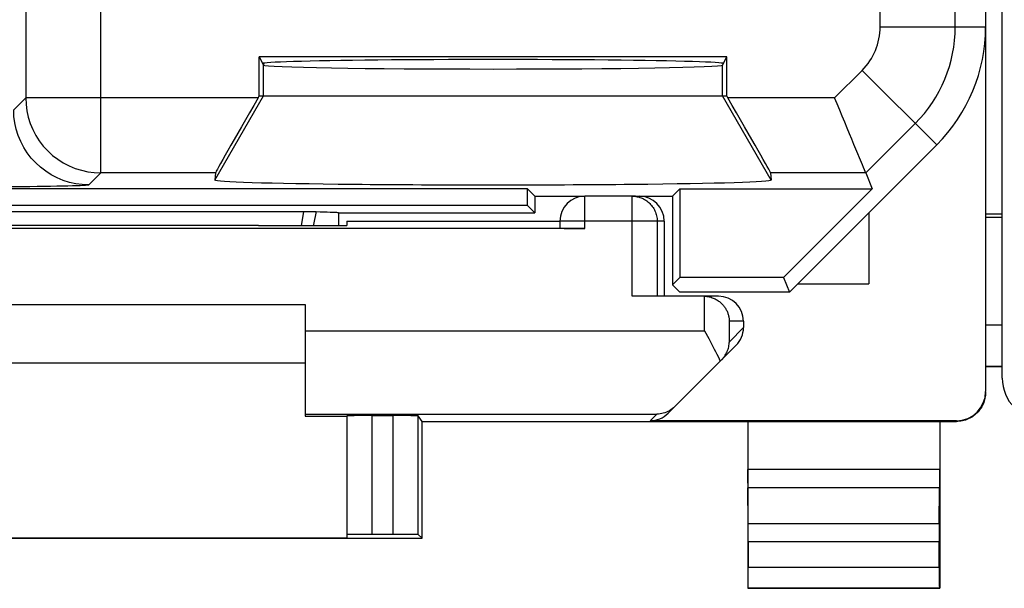
# Model space of a CAD drawing. Units: millimetres. Extents: x -20.5 to 24.3, y -24.5 to 24.5.
# Drawn here: x -9.7 to 2, y -24.4 to -17.6 of the extents above; entities that cross this region are included whole.
import ezdxf

# ---------------------------------------------------------------- set-up
doc = ezdxf.new("R2010")
doc.units = ezdxf.units.MM
doc.header["$LTSCALE"] = 16.335
for name, color, linetype in [('218140000', 7, 'CONTINUOUS'), ('218140080', 7, 'CONTINUOUS'), ('268', 7, 'CONTINUOUS'), ('284', 7, 'CONTINUOUS'), ('290', 7, 'CONTINUOUS')]:
    doc.layers.add(name, color=color, linetype=linetype)

msp = doc.modelspace()

# ---------------------------------------------------------------- linework, layer by layer
at = {"layer": '218140000', "color": 7, "linetype": 'CONTINUOUS'}
for p, q in [((1.825, 17.672), (1.825, -17.672)), ((-1.275, -18.029), (-6.875, -18.029)), ((-6.875, -18.029), (-6.825, -18.129)), ((-6.875, -18.5), (-6.875, -18.029)), ((-1.325, -18.129), (-1.275, -18.029)), ((-1.275, -18.5), (-1.275, -18.029)), ((-6.888, -18.522), (-6.875, -18.5)), ((-6.875, -18.5), (-1.275, -18.5)), ((-1.262, -18.522), (-1.275, -18.5)), ((-0.525, -20.85), (1.239, -19.086)), ((-7.4, -19.422), (-7.406, -19.507)), ((-0.75, -19.422), (-0.744, -19.507)), ((0.389, -19.422), (0.467, -19.611)), ((-3.664, -19.611), (-15.075, -19.611)), ((-3.575, -19.7), (-3.664, -19.611)), ((-3.664, -19.811), (-3.664, -19.611)), ((-1.925, -19.7), (-1.836, -19.611)), ((-1.836, -19.611), (0.467, -19.611)), ((-1.836, -19.611), (-1.836, -20.675)), ((0.467, -19.611), (-0.597, -20.675)), ((-3.664, -19.811), (-15.075, -19.811)), ((-3.575, -19.9), (-3.664, -19.811)), ((-3.575, -19.7), (-2.975, -19.7)), ((-3.575, -19.7), (-3.575, -19.9)), ((-2.368, -19.7), (-1.925, -19.7)), ((-1.925, -19.7), (-1.925, -20.764)), ((-12.326, -19.885), (-6.324, -19.885)), ((-6.324, -19.885), (-6.287, -19.885)), ((-6.287, -19.885), (-6.252, -19.886)), ((-6.252, -19.886), (-6.22, -19.886)), ((-6.22, -19.886), (-6.193, -19.886)), ((-5.925, -19.9), (-5.928, -19.897)), ((-5.928, -19.897), (-5.928, -20.053)), ((-5.925, -19.9), (-3.575, -19.9)), ((-5.925, -19.9), (-5.925, -20.053)), ((-1.836, -20.675), (-1.925, -20.764)), ((-0.597, -20.675), (-1.836, -20.675)), ((-0.597, -20.675), (-0.525, -20.85)), ((-1.925, -20.764), (-1.839, -20.85)), ((-0.525, -20.85), (-1.839, -20.85))]:
    msp.add_line(p, q, dxfattribs=at)
at = {"layer": '218140000', "color": 250, "linetype": 'CONTINUOUS'}
for p, q in [((-9.673, -12.843), (-9.673, -18.522)), ((1.462, -17.672), (1.462, -13.082)), ((-8.773, -19.422), (-8.773, -14.661)), ((0.562, -17.672), (0.562, -14.712)), ((0.562, -17.672), (1.825, -17.672)), ((-6.825, -18.5), (-6.825, -18.129)), ((-1.325, -18.5), (-1.325, -18.129)), ((0.016, -18.522), (0.346, -18.193)), ((0.346, -18.193), (1.239, -19.086)), ((-7.406, -19.507), (-6.825, -18.5)), ((-0.744, -19.507), (-1.325, -18.5)), ((-9.673, -18.522), (-9.816, -18.666)), ((-6.888, -18.522), (-9.673, -18.522)), ((0.016, -18.522), (-1.262, -18.522)), ((0.389, -19.422), (0.982, -18.829)), ((-8.773, -19.422), (-8.917, -19.566)), ((-7.4, -19.422), (-8.773, -19.422)), ((0.389, -19.422), (-0.75, -19.422))]:
    msp.add_line(p, q, dxfattribs=at)
for points in [[(-9.673, -18.522), (-9.669, -18.601), (-9.659, -18.679), (-9.642, -18.755), (-9.619, -18.83), (-9.588, -18.903), (-9.552, -18.972), (-9.51, -19.038), (-9.462, -19.101), (-9.409, -19.159), (-9.351, -19.212), (-9.289, -19.259), (-9.223, -19.302), (-9.153, -19.338), (-9.081, -19.368), (-9.006, -19.391), (-8.929, -19.408), (-8.851, -19.419), (-8.773, -19.422)], [(-8.917, -19.566), (-8.995, -19.562), (-9.073, -19.552), (-9.149, -19.535), (-9.224, -19.511), (-9.297, -19.481), (-9.366, -19.445), (-9.433, -19.403), (-9.495, -19.355), (-9.553, -19.302), (-9.606, -19.244), (-9.654, -19.182), (-9.696, -19.116), (-9.732, -19.046), (-9.762, -18.974), (-9.786, -18.899), (-9.803, -18.822), (-9.813, -18.744), (-9.816, -18.666)], [(-8.917, -19.566), (-8.922, -19.568), (-8.936, -19.569), (-8.956, -19.571), (-8.985, -19.573), (-9.021, -19.575), (-9.063, -19.576), (-9.113, -19.578), (-9.169, -19.579), (-9.231, -19.581), (-9.299, -19.582), (-9.374, -19.583), (-9.452, -19.585), (-9.536, -19.586), (-9.624, -19.587), (-9.716, -19.587), (-9.811, -19.588), (-9.909, -19.589), (-10.009, -19.589), (-10.11, -19.589), (-10.212, -19.59), (-10.316, -19.59)], [(-6.371, -20.053), (-6.367, -20.034), (-6.343, -19.885)], [(-6.225, -20.053), (-6.222, -20.04), (-6.191, -19.886)]]:
    msp.add_lwpolyline(points, dxfattribs=at)
at = {"layer": '218140000', "color": 7, "linetype": 'CONTINUOUS'}
for points in [[(0.248, -19.081), (0.222, -19.019), (0.195, -18.953), (0.167, -18.885), (0.137, -18.815), (0.108, -18.743), (0.078, -18.67), (0.047, -18.596), (0.016, -18.522)], [(0.315, -19.243), (0.294, -19.193), (0.248, -19.081)], [(0.389, -19.422), (0.387, -19.417), (0.382, -19.405), (0.374, -19.385), (0.363, -19.359), (0.349, -19.326), (0.315, -19.243)], [(-6.193, -19.886), (-6.144, -19.887), (-6.101, -19.888), (-6.061, -19.889), (-6.026, -19.891), (-5.996, -19.892), (-5.971, -19.893), (-5.951, -19.894), (-5.937, -19.895), (-5.928, -19.897)]]:
    msp.add_lwpolyline(points, dxfattribs=at)
at = {"layer": '218140000', "color": 250, "linetype": 'CONTINUOUS'}
for radius in [0.737, 1.637]:
    msp.add_arc((-0.175, -17.672), radius, 315, 360, dxfattribs=at)
at = {"layer": '218140000', "color": 7, "linetype": 'CONTINUOUS'}
msp.add_arc((-0.175, -17.672), 2, 315, 360, dxfattribs=at)
for centre, major_axis, ratio, start_param, end_param in [((-4.075, -18.112), (2.758, 0), 0.017455, 6.283185, 9.424778), ((-4.075, -18.129), (2.75, 0), 0.017455, 3.150319, 6.274459), ((-6.88, -18.522), (0.52, 0.9), 0.006545, -4.70861, -3.155267), ((-1.27, -18.522), (-0.52, 0.9), 0.006545, -3.127918, -1.574575), ((-4.075, -19.507), (3.331, 0), 0.017456, 3.140241, 6.284537)]:
    msp.add_ellipse(centre, major_axis=major_axis, ratio=ratio, start_param=start_param, end_param=end_param, dxfattribs=at)
at = {"layer": '218140080', "color": 7, "linetype": 'CONTINUOUS'}
for p, q in [((1.825, 17.672), (1.825, -17.672)), ((-1.275, -18.029), (-6.875, -18.029)), ((-6.875, -18.029), (-6.825, -18.129)), ((-6.875, -18.5), (-6.875, -18.029)), ((-1.325, -18.129), (-1.275, -18.029)), ((-1.275, -18.5), (-1.275, -18.029)), ((-6.888, -18.522), (-6.875, -18.5)), ((-6.875, -18.5), (-1.275, -18.5)), ((-1.262, -18.522), (-1.275, -18.5)), ((-0.525, -20.85), (1.239, -19.086)), ((-7.4, -19.422), (-7.406, -19.507)), ((-0.75, -19.422), (-0.744, -19.507)), ((0.389, -19.422), (0.467, -19.611)), ((-3.664, -19.611), (-15.075, -19.611)), ((-3.575, -19.7), (-3.664, -19.611)), ((-3.664, -19.811), (-3.664, -19.611)), ((-1.925, -19.7), (-1.836, -19.611)), ((-1.836, -19.611), (0.467, -19.611)), ((-1.836, -19.611), (-1.836, -20.675)), ((0.467, -19.611), (-0.597, -20.675)), ((-3.664, -19.811), (-15.075, -19.811)), ((-3.575, -19.9), (-3.664, -19.811)), ((-3.575, -19.7), (-2.975, -19.7)), ((-3.575, -19.7), (-3.575, -19.9)), ((-2.368, -19.7), (-1.925, -19.7)), ((-1.925, -19.7), (-1.925, -20.764)), ((-12.326, -19.885), (-6.324, -19.885)), ((-6.324, -19.885), (-6.287, -19.885)), ((-6.287, -19.885), (-6.252, -19.886)), ((-6.252, -19.886), (-6.22, -19.886)), ((-6.22, -19.886), (-6.193, -19.886)), ((-5.925, -19.9), (-5.928, -19.897)), ((-5.928, -19.897), (-5.928, -20.053)), ((-5.925, -19.9), (-3.575, -19.9)), ((-5.925, -19.9), (-5.925, -20.053)), ((-1.836, -20.675), (-1.925, -20.764)), ((-0.597, -20.675), (-1.836, -20.675)), ((-0.597, -20.675), (-0.525, -20.85)), ((-1.925, -20.764), (-1.839, -20.85)), ((-0.525, -20.85), (-1.839, -20.85))]:
    msp.add_line(p, q, dxfattribs=at)
at = {"layer": '218140080', "color": 250, "linetype": 'CONTINUOUS'}
for p, q in [((-9.673, -12.843), (-9.673, -18.522)), ((1.462, -17.672), (1.462, -13.082)), ((-8.773, -19.422), (-8.773, -14.661)), ((0.562, -17.672), (0.562, -14.712)), ((0.562, -17.672), (1.825, -17.672)), ((-6.825, -18.5), (-6.825, -18.129)), ((-1.325, -18.5), (-1.325, -18.129)), ((0.016, -18.522), (0.346, -18.193)), ((0.346, -18.193), (1.239, -19.086)), ((-7.406, -19.507), (-6.825, -18.5)), ((-0.744, -19.507), (-1.325, -18.5)), ((-9.673, -18.522), (-9.816, -18.666)), ((-6.888, -18.522), (-9.673, -18.522)), ((0.016, -18.522), (-1.262, -18.522)), ((0.389, -19.422), (0.982, -18.829)), ((-8.773, -19.422), (-8.917, -19.566)), ((-7.4, -19.422), (-8.773, -19.422)), ((0.389, -19.422), (-0.75, -19.422))]:
    msp.add_line(p, q, dxfattribs=at)
for points in [[(-9.673, -18.522), (-9.669, -18.601), (-9.659, -18.679), (-9.642, -18.755), (-9.619, -18.83), (-9.588, -18.903), (-9.552, -18.972), (-9.51, -19.038), (-9.462, -19.101), (-9.409, -19.159), (-9.351, -19.212), (-9.289, -19.259), (-9.223, -19.302), (-9.153, -19.338), (-9.081, -19.368), (-9.006, -19.391), (-8.929, -19.408), (-8.851, -19.419), (-8.773, -19.422)], [(-8.917, -19.566), (-8.995, -19.562), (-9.073, -19.552), (-9.149, -19.535), (-9.224, -19.511), (-9.297, -19.481), (-9.366, -19.445), (-9.433, -19.403), (-9.495, -19.355), (-9.553, -19.302), (-9.606, -19.244), (-9.654, -19.182), (-9.696, -19.116), (-9.732, -19.046), (-9.762, -18.974), (-9.786, -18.899), (-9.803, -18.822), (-9.813, -18.744), (-9.816, -18.666)], [(-8.917, -19.566), (-8.922, -19.568), (-8.936, -19.569), (-8.956, -19.571), (-8.985, -19.573), (-9.021, -19.575), (-9.063, -19.576), (-9.113, -19.578), (-9.169, -19.579), (-9.231, -19.581), (-9.299, -19.582), (-9.374, -19.583), (-9.452, -19.585), (-9.536, -19.586), (-9.624, -19.587), (-9.716, -19.587), (-9.811, -19.588), (-9.909, -19.589), (-10.009, -19.589), (-10.11, -19.589), (-10.212, -19.59), (-10.316, -19.59)], [(-6.371, -20.053), (-6.367, -20.034), (-6.343, -19.885)], [(-6.225, -20.053), (-6.222, -20.04), (-6.191, -19.886)]]:
    msp.add_lwpolyline(points, dxfattribs=at)
at = {"layer": '218140080', "color": 7, "linetype": 'CONTINUOUS'}
for points in [[(0.248, -19.081), (0.222, -19.019), (0.195, -18.953), (0.167, -18.885), (0.137, -18.815), (0.108, -18.743), (0.078, -18.67), (0.047, -18.596), (0.016, -18.522)], [(0.315, -19.243), (0.294, -19.193), (0.248, -19.081)], [(0.389, -19.422), (0.387, -19.417), (0.382, -19.405), (0.374, -19.385), (0.363, -19.359), (0.349, -19.326), (0.315, -19.243)], [(-6.193, -19.886), (-6.144, -19.887), (-6.101, -19.888), (-6.061, -19.889), (-6.026, -19.891), (-5.996, -19.892), (-5.971, -19.893), (-5.951, -19.894), (-5.937, -19.895), (-5.928, -19.897)]]:
    msp.add_lwpolyline(points, dxfattribs=at)
at = {"layer": '218140080', "color": 250, "linetype": 'CONTINUOUS'}
for radius in [0.737, 1.637]:
    msp.add_arc((-0.175, -17.672), radius, 315, 360, dxfattribs=at)
at = {"layer": '218140080', "color": 7, "linetype": 'CONTINUOUS'}
msp.add_arc((-0.175, -17.672), 2, 315, 360, dxfattribs=at)
for centre, major_axis, ratio, start_param, end_param in [((-4.075, -18.112), (2.758, 0), 0.017455, 6.283185, 9.424778), ((-4.075, -18.129), (2.75, 0), 0.017455, 3.150319, 6.274459), ((-6.88, -18.522), (0.52, 0.9), 0.006545, -4.70861, -3.155267), ((-1.27, -18.522), (-0.52, 0.9), 0.006545, -3.127918, -1.574575), ((-4.075, -19.507), (3.331, 0), 0.017456, 3.140241, 6.284537)]:
    msp.add_ellipse(centre, major_axis=major_axis, ratio=ratio, start_param=start_param, end_param=end_param, dxfattribs=at)
at = {"layer": '268', "color": 7, "linetype": 'CONTINUOUS'}
for p, q in [((1.825, 22.041), (1.825, -22.041)), ((-2.368, -19.7), (-2.975, -19.7)), ((0.425, -19.9), (0.425, -20.75)), ((-5.825, -20), (-3.275, -20)), ((-5.825, -20), (-5.825, -20.053)), ((-3.275, -20), (-3.275, -20.085)), ((-2.025, -20), (-2.025, -20.9)), ((-2.975, -20.087), (-15.675, -20.087)), ((-6.884, -20.053), (-5.825, -20.053)), ((-0.425, -20.75), (0.425, -20.75)), ((-1.55, -20.9), (-2.41, -20.9)), ((-1.375, -20.9), (-1.544, -20.9)), ((-1.544, -20.9), (-1.53, -20.901)), ((-12.325, -21), (-6.325, -21)), ((-6.325, -21), (-6.325, -22.338)), ((-1.075, -21.2), (-1.075, -21.276)), ((-1.163, -21.488), (-1.978, -22.303)), ((-6.325, -21.7), (-12.325, -21.7)), ((-6.325, -22.338), (-5.825, -22.338)), ((-5.825, -22.333), (-5.825, -23.794)), ((-5.525, -22.33), (-5.27, -22.33)), ((-4.925, -22.4), (-4.97, -22.333)), ((-4.925, -22.4), (1.475, -22.4)), ((-4.925, -23.8), (-4.925, -22.4)), ((1.475, -22.391), (-2.191, -22.391)), ((-1.025, -22.4), (-1.025, -24.4)), ((1.275, -22.4), (1.275, -24.4)), ((-1.02, -23.628), (-1.024, -23.195)), ((1.27, -23.628), (1.274, -23.195)), ((-13.725, -23.8), (-4.925, -23.8)), ((-12.825, -23.794), (-5.825, -23.794)), ((-5.525, -23.753), (-5.27, -23.753)), ((-4.925, -23.8), (-4.97, -23.755)), ((-1.019, -23.844), (-1.019, -24.146)), ((1.269, -24.146), (1.269, -23.844)), ((-1.025, -24.4), (-1.021, -24.396)), ((-1.025, -24.4), (1.275, -24.4)), ((1.275, -24.4), (1.271, -24.396))]:
    msp.add_line(p, q, dxfattribs=at)
at = {"layer": '268', "color": 250, "linetype": 'CONTINUOUS'}
for p, q in [((-2.975, -20.087), (-2.975, -19.7)), ((-2.41, -20.9), (-2.41, -19.7)), ((-2.025, -20), (-3.275, -20)), ((-2.11, -20), (-2.11, -20.9)), ((-1.544, -21.313), (-1.544, -20.9)), ((-1.075, -21.2), (-1.244, -21.2)), ((-1.244, -21.445), (-1.244, -21.2)), ((-6.325, -21.313), (-1.544, -21.313)), ((-1.075, -21.276), (-1.244, -21.445)), ((-6.325, -22.313), (-2.112, -22.313)), ((-5.525, -22.33), (-5.525, -23.753)), ((-5.27, -23.753), (-5.27, -22.33)), ((-4.97, -23.755), (-4.97, -22.333)), ((-2.191, -22.391), (-2.112, -22.313)), ((1.475, -22.391), (1.475, -22.4)), ((1.275, -22.978), (-1.025, -22.978)), ((1.274, -23.195), (-1.024, -23.195)), ((1.27, -23.628), (-1.02, -23.628)), ((1.269, -23.844), (-1.019, -23.844)), ((-1.019, -24.146), (1.269, -24.146)), ((-1.021, -24.396), (1.271, -24.396))]:
    msp.add_line(p, q, dxfattribs=at)
msp.add_lwpolyline([(-2.41, -19.7), (-2.394, -19.7), (-2.378, -19.702), (-2.363, -19.704), (-2.347, -19.707), (-2.332, -19.71), (-2.317, -19.715), (-2.302, -19.72), (-2.288, -19.726), (-2.274, -19.733), (-2.26, -19.74), (-2.246, -19.748), (-2.233, -19.757), (-2.221, -19.767), (-2.209, -19.777), (-2.198, -19.788), (-2.187, -19.799), (-2.177, -19.811), (-2.167, -19.824), (-2.158, -19.837), (-2.15, -19.85), (-2.142, -19.864), (-2.136, -19.878), (-2.13, -19.892), (-2.124, -19.907), (-2.12, -19.922), (-2.116, -19.938), (-2.113, -19.953), (-2.111, -19.969), (-2.11, -19.984), (-2.11, -20)], dxfattribs=at)
at = {"layer": '268', "color": 7, "linetype": 'CONTINUOUS'}
for points in [[(-1.53, -20.901), (-1.516, -20.902), (-1.502, -20.904), (-1.488, -20.906), (-1.475, -20.909), (-1.462, -20.913), (-1.449, -20.917), (-1.437, -20.922), (-1.426, -20.927), (-1.414, -20.932), (-1.403, -20.938), (-1.393, -20.944), (-1.383, -20.95), (-1.373, -20.957), (-1.364, -20.964), (-1.355, -20.971), (-1.346, -20.978), (-1.338, -20.986), (-1.33, -20.994), (-1.323, -21.002), (-1.316, -21.01), (-1.309, -21.018), (-1.303, -21.027), (-1.297, -21.035), (-1.291, -21.044), (-1.286, -21.053), (-1.281, -21.062), (-1.276, -21.071), (-1.272, -21.08), (-1.268, -21.089), (-1.264, -21.098), (-1.261, -21.107), (-1.258, -21.117), (-1.255, -21.126), (-1.253, -21.135), (-1.251, -21.145), (-1.249, -21.154), (-1.247, -21.163), (-1.246, -21.172), (-1.245, -21.182), (-1.245, -21.191), (-1.244, -21.2)], [(-1.544, -21.313), (-1.492, -21.408), (-1.475, -21.44), (-1.458, -21.471), (-1.442, -21.502), (-1.425, -21.533), (-1.41, -21.563), (-1.395, -21.593), (-1.38, -21.622), (-1.366, -21.65), (-1.353, -21.678)], [(-1.336, -21.661), (-1.324, -21.648), (-1.313, -21.635), (-1.303, -21.622), (-1.293, -21.608), (-1.285, -21.594), (-1.277, -21.58), (-1.271, -21.565), (-1.265, -21.55), (-1.259, -21.536), (-1.255, -21.521), (-1.251, -21.506), (-1.249, -21.491), (-1.246, -21.475), (-1.245, -21.46), (-1.244, -21.445)], [(1.825, -22.05), (1.825, -22.068), (1.823, -22.087), (1.821, -22.105), (1.817, -22.123), (1.813, -22.141), (1.808, -22.158), (1.802, -22.175), (1.795, -22.192), (1.787, -22.209), (1.778, -22.225), (1.769, -22.241), (1.758, -22.256), (1.747, -22.27), (1.735, -22.284), (1.722, -22.297), (1.709, -22.31), (1.695, -22.322), (1.681, -22.333), (1.666, -22.344), (1.65, -22.353), (1.634, -22.362), (1.617, -22.37), (1.6, -22.377), (1.583, -22.383), (1.566, -22.388), (1.548, -22.392), (1.53, -22.396), (1.512, -22.398), (1.493, -22.4), (1.475, -22.4)], [(-1.896, -22.221), (-1.912, -22.236), (-1.928, -22.249), (-1.945, -22.261), (-1.962, -22.272), (-1.98, -22.281), (-1.998, -22.289), (-2.017, -22.296), (-2.036, -22.302), (-2.054, -22.306), (-2.073, -22.31), (-2.093, -22.312), (-2.112, -22.313)]]:
    msp.add_lwpolyline(points, dxfattribs=at)
for centre, start, end in [((-6.525, -18.1), 182.2438, 185.6477), ((-2.975, -20), 90, 180)]:
    msp.add_arc(centre, 0.3, start, end, dxfattribs=at)
for centre, major_axis, ratio, start_param, end_param in [((-2.325, -20), (0.3, 0), 0.999962, 0, 1.570796), ((-9.325, -20.182), (15, 0), 0.008727, 1.407315, 1.734278), ((-2.975, -20.085), (0.3, 0), 0.008727, -3.141593, -1.570796), ((-1.55, -21.2), (0.3, 0), 0.999848, 1.553343, 1.570796), ((-1.375, -21.2), (0.3, 0), 0.999848, 0, 1.570796), ((-1.375, -21.276), (0.212, 0.212), 0.999695, -1.570796, -0.785246), ((1.475, -22.041), (0, -0.35), 0.999962, 0, 1.570796), ((-5.525, -22.333), (0.3, 0), 0.008727, 1.570796, 3.141593), ((-5.27, -22.333), (0.3, 0), 0.008727, 0.005818, 1.570796), ((-2.191, -22.091), (0.212, 0.212), 0.999924, -2.356233, -1.570796), ((-1.024, -22.978), (0, 0.25), 0.005818, -4.712381, -3.665191), ((1.274, -22.978), (0, 0.25), 0.005818, -2.617994, -1.570804), ((-1.021, -23.844), (0, 0.25), 0.005818, -1.570796, -0.523599), ((1.271, -23.844), (0, 0.25), 0.005818, 0.523599, 1.570796), ((-5.525, -23.755), (0.3, 0), 0.005818, 1.570796, 3.141593), ((-5.27, -23.755), (0.3, 0), 0.005818, 0.005818, 1.570796), ((-1.021, -24.146), (0, 0.25), 0.005818, -3.135775, -1.570796), ((1.271, -24.146), (0, 0.25), 0.005818, 1.570796, 3.135775)]:
    msp.add_ellipse(centre, major_axis=major_axis, ratio=ratio, start_param=start_param, end_param=end_param, dxfattribs=at)
at = {"layer": '284', "color": 7, "linetype": 'CONTINUOUS'}
msp.add_line((2.025, -21.882), (2.025, 21.882), dxfattribs=at)
msp.add_ellipse((2.525, -21.882), major_axis=(0.354, -0.354), ratio=0.999695, start_param=3.926839, end_param=5.497939, dxfattribs=at)
at = {"layer": '290', "color": 7, "linetype": 'CONTINUOUS'}
for p, q in [((1.825, -19.911), (2.025, -19.911)), ((1.825, -19.951), (2.025, -19.951)), ((1.825, -21.244), (2.025, -21.244)), ((1.825, -21.742), (2.025, -21.742))]:
    msp.add_line(p, q, dxfattribs=at)
at = {"layer": '290', "color": 250, "linetype": 'CONTINUOUS'}
msp.add_line((1.825, -21.737), (2.025, -21.737), dxfattribs=at)

doc.saveas('drawing.dxf')
